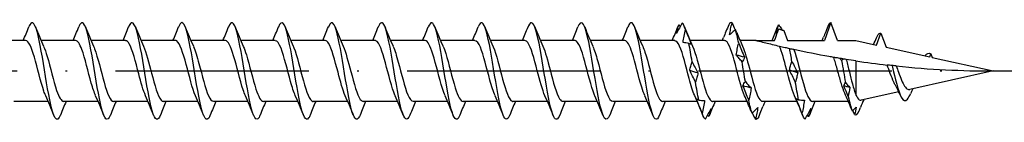
# Model space of a CAD drawing. Units: millimetres. Extents: x 2817 to 5230, y 833 to 1369.
# Drawn here: x 5053 to 5114, y 926 to 932 of the extents above; entities that cross this region are included whole.
import ezdxf

# ---------------------------------------------------------------- set-up
doc = ezdxf.new("R2010")
doc.units = ezdxf.units.MM
doc.linetypes.add('ACAD_ISO10W100', pattern=[18, 12, -3, 0, -3])
doc.layers.add('Axis', color=4, linetype='ACAD_ISO10W100')
doc.layers.add('Part', color=7, linetype='Continuous', lineweight=25)

# ---------------------------------------------------------------- blocks, each defined once
blk = doc.blocks.new('TTUFS 6.0X140')
at = {"layer": 'Axis'}
blk.add_line((-5, 0), (145, 0), dxfattribs=at)
at = {"layer": 'Part'}
for p, q in [((127.005, 2.506), (127.229, 1.89)), ((129.925, 3), (129.521, 1.89)), ((130.329, 1.89), (129.925, 3)), ((79.921, 1.89), (77.781, 1.89)), ((83.021, 1.89), (80.881, 1.89)), ((86.121, 1.89), (83.981, 1.89)), ((89.221, 1.89), (87.081, 1.89)), ((92.321, 1.89), (90.181, 1.89)), ((95.421, 1.89), (93.281, 1.89)), ((98.521, 1.89), (96.381, 1.89)), ((101.621, 1.89), (99.481, 1.89)), ((104.721, 1.89), (102.581, 1.89)), ((107.821, 1.89), (105.681, 1.89)), ((110.921, 1.89), (108.781, 1.89)), ((114.021, 1.89), (111.881, 1.89)), ((117.121, 1.89), (114.981, 1.89)), ((120.221, 1.89), (118.081, 1.89)), ((123.321, 1.89), (121.181, 1.89)), ((125.25, 1.89), (124.281, 1.89)), ((125.25, 1.89), (126.421, 1.89)), ((127.229, 1.89), (129.521, 1.89)), ((130.329, 1.89), (131.475, 1.89)), ((131.475, 1.89), (132.753, 1.607)), ((132.753, 1.607), (133.025, 2.353)), ((133.025, 2.353), (133.344, 1.476)), ((133.344, 1.476), (136.056, 0.874)), ((131.475, 0.625), (131.475, -1.494)), ((136.056, 0.874), (136.125, 1.064)), ((136.125, 1.064), (136.206, 0.841)), ((136.206, 0.841), (140, 0)), ((140, 0), (134.822, -1.148)), ((134.137, -1.3), (131.806, -1.817)), ((81.319, -1.89), (79.179, -1.89)), ((84.419, -1.89), (82.279, -1.89)), ((87.519, -1.89), (85.379, -1.89)), ((90.619, -1.89), (88.479, -1.89)), ((93.719, -1.89), (91.579, -1.89)), ((96.819, -1.89), (94.679, -1.89)), ((99.919, -1.89), (97.779, -1.89)), ((103.019, -1.89), (100.879, -1.89)), ((106.119, -1.89), (103.979, -1.89)), ((109.219, -1.89), (107.079, -1.89)), ((112.319, -1.89), (110.179, -1.89)), ((115.419, -1.89), (113.279, -1.89)), ((118.519, -1.89), (116.379, -1.89)), ((121.619, -1.89), (119.479, -1.89)), ((124.718, -1.89), (122.579, -1.89)), ((127.819, -1.89), (125.679, -1.89)), ((131, -1.89), (128.779, -1.89))]:
    blk.add_line(p, q, dxfattribs=at)
for points, knots in [([(82.084, -2.726), (81.971, -3.004), (81.858, -3.075), (81.745, -2.897), (81.57, -2.621), (81.395, -1.758), (81.22, -0.726), (81.045, 0.307), (80.87, 1.466), (80.695, 2.193), (80.52, 2.919), (80.345, 3.182), (80.17, 2.854), (80.152, 2.82), (80.134, 2.779), (80.115, 2.733)], [96.964981, 96.964981, 96.964981, 96.964981, 97.65188, 97.65188, 97.65188, 98.715829, 98.715829, 98.715829, 99.779778, 99.779778, 99.779778, 100.843727, 100.843727, 100.843727, 100.955357, 100.955357, 100.955357, 100.955357]), ([(85.184, -2.725), (85.088, -2.965), (84.991, -3.055), (84.895, -2.961), (84.72, -2.789), (84.545, -2.015), (84.37, -1.014), (84.195, -0.013), (84.02, 1.176), (83.845, 1.976), (83.67, 2.777), (83.495, 3.157), (83.32, 2.933), (83.285, 2.888), (83.25, 2.82), (83.215, 2.731)], [90.681795, 90.681795, 90.681795, 90.681795, 91.268186, 91.268186, 91.268186, 92.332135, 92.332135, 92.332135, 93.396084, 93.396084, 93.396084, 94.460033, 94.460033, 94.460033, 94.672171, 94.672171, 94.672171, 94.672171]), ([(88.284, -2.725), (88.204, -2.926), (88.124, -3.024), (88.044, -2.994), (87.869, -2.929), (87.694, -2.253), (87.519, -1.292), (87.345, -0.332), (87.17, 0.873), (86.995, 1.74), (86.82, 2.606), (86.645, 3.1), (86.47, 2.981), (86.418, 2.946), (86.367, 2.859), (86.315, 2.728)], [84.39861, 84.39861, 84.39861, 84.39861, 84.884492, 84.884492, 84.884492, 85.948441, 85.948441, 85.948441, 87.01239, 87.01239, 87.01239, 88.076339, 88.076339, 88.076339, 88.388986, 88.388986, 88.388986, 88.388986]), ([(97.584, -2.731), (97.554, -2.809), (97.524, -2.87), (97.493, -2.914), (97.318, -3.167), (97.143, -2.819), (96.968, -2.038), (96.793, -1.257), (96.618, -0.076), (96.443, 0.935), (96.268, 1.946), (96.093, 2.745), (95.918, 2.946), (95.817, 3.062), (95.716, 2.976), (95.615, 2.725)], [65.549054, 65.549054, 65.549054, 65.549054, 65.733411, 65.733411, 65.733411, 66.79736, 66.79736, 66.79736, 67.861309, 67.861309, 67.861309, 68.925258, 68.925258, 68.925258, 69.53943, 69.53943, 69.53943, 69.53943]), ([(100.684, -2.733), (100.67, -2.768), (100.657, -2.8), (100.643, -2.828), (100.468, -3.183), (100.293, -2.953), (100.118, -2.249), (99.943, -1.544), (99.768, -0.394), (99.593, 0.645), (99.418, 1.684), (99.243, 2.57), (99.068, 2.874), (98.95, 3.079), (98.833, 3.016), (98.715, 2.727)], [59.265869, 59.265869, 59.265869, 59.265869, 59.349718, 59.349718, 59.349718, 60.413667, 60.413667, 60.413667, 61.477616, 61.477616, 61.477616, 62.541565, 62.541565, 62.541565, 63.256245, 63.256245, 63.256245, 63.256245]), ([(103.784, -2.734), (103.612, -3.164), (103.44, -3.048), (103.267, -2.437), (103.092, -1.816), (102.917, -0.709), (102.743, 0.347), (102.568, 1.404), (102.393, 2.369), (102.218, 2.774), (102.084, 3.084), (101.949, 3.057), (101.815, 2.729)], [52.982683, 52.982683, 52.982683, 52.982683, 54.029973, 54.029973, 54.029973, 55.093922, 55.093922, 55.093922, 56.157871, 56.157871, 56.157871, 56.973059, 56.973059, 56.973059, 56.973059]), ([(106.884, -2.732), (106.728, -3.115), (106.573, -3.072), (106.417, -2.6), (106.242, -2.069), (106.067, -1.017), (105.892, 0.047), (105.717, 1.11), (105.542, 2.143), (105.367, 2.645), (105.217, 3.077), (105.066, 3.101), (104.915, 2.732)], [46.699498, 46.699498, 46.699498, 46.699498, 47.646279, 47.646279, 47.646279, 48.710228, 48.710228, 48.710228, 49.774177, 49.774177, 49.774177, 50.689874, 50.689874, 50.689874, 50.689874]), ([(109.984, -2.73), (109.845, -3.07), (109.706, -3.083), (109.567, -2.737), (109.392, -2.301), (109.217, -1.315), (109.042, -0.255), (108.867, 0.806), (108.692, 1.896), (108.517, 2.49), (108.35, 3.057), (108.182, 3.148), (108.015, 2.734)], [40.416313, 40.416313, 40.416313, 40.416313, 41.262586, 41.262586, 41.262586, 42.326534, 42.326534, 42.326534, 43.390483, 43.390483, 43.390483, 44.406689, 44.406689, 44.406689, 44.406689]), ([(113.084, -2.727), (112.961, -3.028), (112.839, -3.082), (112.716, -2.846), (112.541, -2.51), (112.366, -1.599), (112.191, -0.553), (112.016, 0.492), (111.841, 1.63), (111.666, 2.309), (111.491, 2.988), (111.316, 3.182), (111.141, 2.795), (111.133, 2.776), (111.124, 2.756), (111.115, 2.734)], [34.133128, 34.133128, 34.133128, 34.133128, 34.878892, 34.878892, 34.878892, 35.942841, 35.942841, 35.942841, 37.00679, 37.00679, 37.00679, 38.070739, 38.070739, 38.070739, 38.123504, 38.123504, 38.123504, 38.123504]), ([(116.184, -2.725), (116.078, -2.988), (115.972, -3.068), (115.866, -2.927), (115.691, -2.694), (115.516, -1.867), (115.341, -0.846), (115.166, 0.174), (114.991, 1.348), (114.816, 2.105), (114.641, 2.863), (114.466, 3.175), (114.291, 2.89), (114.266, 2.849), (114.241, 2.796), (114.215, 2.732)], [27.849942, 27.849942, 27.849942, 27.849942, 28.495198, 28.495198, 28.495198, 29.559147, 29.559147, 29.559147, 30.623096, 30.623096, 30.623096, 31.687045, 31.687045, 31.687045, 31.840318, 31.840318, 31.840318, 31.840318]), ([(119.284, -2.725), (119.195, -2.949), (119.105, -3.044), (119.015, -2.978), (118.84, -2.851), (118.665, -2.116), (118.49, -1.131), (118.315, -0.145), (118.14, 1.051), (117.966, 1.88), (117.791, 2.709), (117.616, 3.137), (117.441, 2.956), (117.399, 2.913), (117.357, 2.836), (117.315, 2.73)], [21.566757, 21.566757, 21.566757, 21.566757, 22.111504, 22.111504, 22.111504, 23.175453, 23.175453, 23.175453, 24.239402, 24.239402, 24.239402, 25.303351, 25.303351, 25.303351, 25.557133, 25.557133, 25.557133, 25.557133]), ([(91.384, -2.727), (91.321, -2.887), (91.257, -2.983), (91.194, -2.998), (91.019, -3.039), (90.844, -2.467), (90.669, -1.557), (90.494, -0.648), (90.319, 0.561), (90.144, 1.486), (89.969, 2.41), (89.794, 3.012), (89.619, 3), (89.551, 2.995), (89.483, 2.898), (89.415, 2.726)], [78.115425, 78.115425, 78.115425, 78.115425, 78.500799, 78.500799, 78.500799, 79.564748, 79.564748, 79.564748, 80.628697, 80.628697, 80.628697, 81.692646, 81.692646, 81.692646, 82.105801, 82.105801, 82.105801, 82.105801]), ([(94.484, -2.729), (94.437, -2.848), (94.39, -2.931), (94.344, -2.971), (94.169, -3.119), (93.994, -2.656), (93.819, -1.807), (93.644, -0.958), (93.469, 0.244), (93.294, 1.217), (93.119, 2.189), (92.944, 2.893), (92.769, 2.988), (92.684, 3.034), (92.6, 2.937), (92.515, 2.725)], [71.832239, 71.832239, 71.832239, 71.832239, 72.117105, 72.117105, 72.117105, 73.181054, 73.181054, 73.181054, 74.245003, 74.245003, 74.245003, 75.308952, 75.308952, 75.308952, 75.822615, 75.822615, 75.822615, 75.822615]), ([(120.689, 2.975), (120.63, 2.872), (120.57, 2.767), (120.45, 2.551), (120.39, 2.441), (120.329, 2.329)], [0, 0, 0, 0, 0.04940542, 0.04940542, 0.09891219, 0.09891219, 0.09891219, 0.09891219]), ([(120.329, 2.329), (120.345, 2.417), (120.367, 2.505), (120.418, 2.685), (120.447, 2.776), (120.478, 2.869)], [0, 0, 0, 0, 0.0412767, 0.0412767, 0.082515, 0.082515, 0.082515, 0.082515]), ([(120.742, 1.76), (120.759, 1.897), (120.78, 2.033), (120.831, 2.304), (120.86, 2.438), (120.891, 2.572)], [0, 0, 0, 0, 0.0412767, 0.0412767, 0.082515, 0.082515, 0.082515, 0.082515]), ([(120.891, 2.572), (120.95, 2.421), (121.01, 2.269), (121.13, 1.964), (121.19, 1.811), (121.251, 1.658)], [0, 0, 0, 0, 0.04940542, 0.04940542, 0.09891219, 0.09891219, 0.09891219, 0.09891219]), ([(123.58, 2.872), (123.521, 2.732), (123.462, 2.59), (123.351, 2.324), (123.299, 2.201), (123.248, 2.078)], [0, 0, 0, 0, 0.04940542, 0.04940542, 0.09166468, 0.09166468, 0.09166468, 0.09166468]), ([(123.634, 2.241), (123.65, 2.363), (123.672, 2.486), (123.722, 2.732), (123.752, 2.855), (123.783, 2.979)], [0, 0, 0, 0, 0.0412767, 0.0412767, 0.082515, 0.082515, 0.082515, 0.082515]), ([(123.993, 2.566), (123.934, 2.518), (123.875, 2.467), (123.755, 2.358), (123.695, 2.301), (123.634, 2.241)], [0, 0, 0, 0, 0.04940542, 0.04940542, 0.09891219, 0.09891219, 0.09891219, 0.09891219]), ([(123.783, 2.979), (123.842, 2.851), (123.902, 2.721), (123.967, 2.578), (123.973, 2.566), (123.978, 2.554)], [0, 0, 0, 0, 0.04940542, 0.04940542, 0.05401516, 0.05401516, 0.05401516, 0.05401516]), ([(126.421, 1.89), (126.488, 2.075), (126.555, 2.26), (126.645, 2.505), (126.667, 2.566), (126.689, 2.626)], [-0.11812373, -0.11812373, -0.11812373, -0.11812373, -0.05906187, -0.05906187, -0.03980874, -0.03980874, -0.03980874, -0.03980874]), ([(126.526, 2.327), (126.542, 2.414), (126.564, 2.502), (126.614, 2.68), (126.643, 2.771), (126.675, 2.863)], [0, 0, 0, 0, 0.0412767, 0.0412767, 0.082515, 0.082515, 0.082515, 0.082515]), ([(126.675, 2.863), (126.734, 2.781), (126.793, 2.697), (126.868, 2.588), (126.883, 2.567), (126.898, 2.545)], [0, 0, 0, 0, 0.04940542, 0.04940542, 0.06167845, 0.06167845, 0.06167845, 0.06167845]), ([(126.689, 2.626), (126.726, 2.611), (126.763, 2.596), (126.868, 2.556), (126.936, 2.53), (127.005, 2.506)], [-0.03695581, -0.03695581, -0.03695581, -0.03695581, -0.02499419, -0.02499419, -0.00314309, -0.00314309, -0.00314309, -0.00314309]), ([(129.777, 2.866), (129.718, 2.725), (129.659, 2.583), (129.552, 2.328), (129.505, 2.215), (129.458, 2.102)], [0, 0, 0, 0, 0.04940542, 0.04940542, 0.08796762, 0.08796762, 0.08796762, 0.08796762]), ([(81.164, -1.532), (81.126, -1.451), (81.089, -1.356), (81.052, -1.249), (80.855, -0.684), (80.659, 0.19), (80.463, 0.86), (80.282, 1.476), (80.101, 1.884), (79.921, 1.889)], [98.011564, 98.011564, 98.011564, 98.011564, 98.238403, 98.238403, 98.238403, 99.432627, 99.432627, 99.432627, 100.530965, 100.530965, 100.530965, 100.530965]), ([(84.264, -1.528), (84.175, -1.331), (84.087, -1.064), (83.998, -0.753), (83.801, -0.063), (83.605, 0.803), (83.409, 1.335), (83.279, 1.686), (83.15, 1.877), (83.021, 1.882)], [91.728379, 91.728379, 91.728379, 91.728379, 92.267285, 92.267285, 92.267285, 93.461509, 93.461509, 93.461509, 94.24778, 94.24778, 94.24778, 94.24778]), ([(87.364, -1.531), (87.224, -1.215), (87.084, -0.718), (86.944, -0.184), (86.748, 0.565), (86.551, 1.338), (86.355, 1.681), (86.277, 1.818), (86.199, 1.883), (86.121, 1.881)], [85.445193, 85.445193, 85.445193, 85.445193, 86.296167, 86.296167, 86.296167, 87.490391, 87.490391, 87.490391, 87.964594, 87.964594, 87.964594, 87.964594]), ([(90.464, -1.536), (90.273, -1.108), (90.081, -0.314), (89.89, 0.402), (89.694, 1.137), (89.497, 1.744), (89.301, 1.865), (89.274, 1.882), (89.247, 1.889), (89.221, 1.888)], [79.162008, 79.162008, 79.162008, 79.162008, 80.325049, 80.325049, 80.325049, 81.519273, 81.519273, 81.519273, 81.681409, 81.681409, 81.681409, 81.681409]), ([(93.564, -1.531), (93.518, -1.43), (93.471, -1.309), (93.425, -1.17), (93.229, -0.58), (93.032, 0.299), (92.836, 0.95), (92.664, 1.519), (92.492, 1.881), (92.321, 1.888)], [72.878823, 72.878823, 72.878823, 72.878823, 73.159707, 73.159707, 73.159707, 74.353931, 74.353931, 74.353931, 75.398224, 75.398224, 75.398224, 75.398224]), ([(96.664, -1.528), (96.566, -1.31), (96.469, -1.008), (96.371, -0.658), (96.175, 0.047), (95.978, 0.903), (95.782, 1.406), (95.662, 1.714), (95.541, 1.878), (95.421, 1.881)], [66.595637, 66.595637, 66.595637, 66.595637, 67.188589, 67.188589, 67.188589, 68.382813, 68.382813, 68.382813, 69.115038, 69.115038, 69.115038, 69.115038]), ([(99.764, -1.532), (99.615, -1.196), (99.466, -0.652), (99.317, -0.082), (99.121, 0.669), (98.924, 1.419), (98.728, 1.726), (98.659, 1.834), (98.59, 1.884), (98.521, 1.882)], [60.312452, 60.312452, 60.312452, 60.312452, 61.217471, 61.217471, 61.217471, 62.411695, 62.411695, 62.411695, 62.831853, 62.831853, 62.831853, 62.831853]), ([(102.864, -1.536), (102.86, -1.527), (102.856, -1.519), (102.852, -1.51), (102.656, -1.058), (102.46, -0.224), (102.263, 0.501), (102.067, 1.227), (101.87, 1.798), (101.674, 1.879), (101.656, 1.886), (101.639, 1.89), (101.621, 1.889)], [54.029267, 54.029267, 54.029267, 54.029267, 54.05213, 54.05213, 54.05213, 55.246353, 55.246353, 55.246353, 56.440577, 56.440577, 56.440577, 56.548668, 56.548668, 56.548668, 56.548668]), ([(105.964, -1.53), (105.909, -1.409), (105.854, -1.261), (105.799, -1.088), (105.602, -0.473), (105.406, 0.408), (105.209, 1.037), (105.046, 1.558), (104.884, 1.879), (104.721, 1.887)], [47.746081, 47.746081, 47.746081, 47.746081, 48.081012, 48.081012, 48.081012, 49.275235, 49.275235, 49.275235, 50.265482, 50.265482, 50.265482, 50.265482]), ([(109.064, -1.528), (108.957, -1.29), (108.851, -0.951), (108.745, -0.561), (108.548, 0.157), (108.352, 1), (108.155, 1.472), (108.044, 1.74), (107.932, 1.879), (107.821, 1.881)], [41.462896, 41.462896, 41.462896, 41.462896, 42.109894, 42.109894, 42.109894, 43.304117, 43.304117, 43.304117, 43.982297, 43.982297, 43.982297, 43.982297]), ([(112.164, -1.533), (112.006, -1.177), (111.848, -0.584), (111.691, 0.02), (111.494, 0.772), (111.298, 1.495), (111.101, 1.765), (111.041, 1.847), (110.981, 1.886), (110.921, 1.883)], [35.179711, 35.179711, 35.179711, 35.179711, 36.138776, 36.138776, 36.138776, 37.332999, 37.332999, 37.332999, 37.699112, 37.699112, 37.699112, 37.699112]), ([(115.264, -1.535), (115.251, -1.507), (115.238, -1.478), (115.226, -1.447), (115.029, -0.962), (114.833, -0.115), (114.637, 0.599), (114.44, 1.313), (114.244, 1.847), (114.047, 1.887), (114.039, 1.889), (114.03, 1.89), (114.021, 1.89)], [28.896526, 28.896526, 28.896526, 28.896526, 28.973434, 28.973434, 28.973434, 30.167658, 30.167658, 30.167658, 31.361881, 31.361881, 31.361881, 31.415927, 31.415927, 31.415927, 31.415927]), ([(118.364, -1.529), (118.3, -1.389), (118.236, -1.211), (118.172, -1.003), (117.975, -0.366), (117.779, 0.515), (117.583, 1.12), (117.429, 1.595), (117.275, 1.878), (117.121, 1.886)], [22.61334, 22.61334, 22.61334, 22.61334, 23.002316, 23.002316, 23.002316, 24.196539, 24.196539, 24.196539, 25.132741, 25.132741, 25.132741, 25.132741]), ([(121.464, -1.529), (121.348, -1.27), (121.233, -0.891), (121.118, -0.463), (120.921, 0.266), (120.725, 1.094), (120.529, 1.534), (120.426, 1.763), (120.323, 1.88), (120.221, 1.88)], [16.330155, 16.330155, 16.330155, 16.330155, 17.031198, 17.031198, 17.031198, 18.225421, 18.225421, 18.225421, 18.849556, 18.849556, 18.849556, 18.849556]), ([(124.564, -1.534), (124.397, -1.158), (124.231, -0.515), (124.064, 0.122), (123.868, 0.873), (123.671, 1.568), (123.475, 1.799), (123.423, 1.859), (123.372, 1.887), (123.321, 1.884)], [10.04697, 10.04697, 10.04697, 10.04697, 11.06008, 11.06008, 11.06008, 12.254303, 12.254303, 12.254303, 12.566371, 12.566371, 12.566371, 12.566371]), ([(126.733, 1.524), (126.445, 1.591), (126.128, 1.668), (125.756, 1.761), (125.619, 1.795), (125.448, 1.839), (125.379, 1.857), (125.304, 1.876), (125.284, 1.881), (125.257, 1.888), (125.25, 1.89), (125.25, 1.89)], [2.7149826, 2.7149826, 2.7149826, 2.7149826, 2.8041032, 2.8041032, 2.846298, 2.846298, 2.8749765, 2.8749765, 2.8893158, 2.8893158, 2.9036551, 2.9036551, 2.9036551, 2.9036551]), ([(81.036, 1.528), (81.109, 1.366), (81.183, 1.156), (81.256, 0.909), (81.452, 0.25), (81.649, -0.627), (81.845, -1.206), (81.99, -1.632), (82.134, -1.877), (82.279, -1.884)], [-99.908773, -99.908773, -99.908773, -99.908773, -99.462209, -99.462209, -99.462209, -98.267986, -98.267986, -98.267986, -97.389372, -97.389372, -97.389372, -97.389372]), ([(84.136, 1.534), (84.158, 1.486), (84.18, 1.432), (84.202, 1.374), (84.399, 0.858), (84.595, -0.003), (84.791, -0.701), (84.987, -1.398), (85.183, -1.89), (85.379, -1.89)], [-93.625588, -93.625588, -93.625588, -93.625588, -93.491091, -93.491091, -93.491091, -92.296868, -92.296868, -92.296868, -91.106187, -91.106187, -91.106187, -91.106187]), ([(87.236, 1.534), (87.403, 1.157), (87.57, 0.51), (87.737, -0.129), (87.934, -0.879), (88.13, -1.572), (88.327, -1.801), (88.377, -1.86), (88.428, -1.887), (88.479, -1.884)], [-87.342403, -87.342403, -87.342403, -87.342403, -86.32575, -86.32575, -86.32575, -85.131526, -85.131526, -85.131526, -84.823002, -84.823002, -84.823002, -84.823002]), ([(90.336, 1.529), (90.452, 1.268), (90.567, 0.887), (90.683, 0.457), (90.88, -0.273), (91.076, -1.1), (91.273, -1.538), (91.375, -1.765), (91.477, -1.88), (91.579, -1.88)], [-81.059217, -81.059217, -81.059217, -81.059217, -80.354632, -80.354632, -80.354632, -79.160408, -79.160408, -79.160408, -78.539816, -78.539816, -78.539816, -78.539816]), ([(93.436, 1.529), (93.5, 1.387), (93.565, 1.208), (93.629, 0.998), (93.826, 0.359), (94.022, -0.522), (94.219, -1.126), (94.372, -1.598), (94.525, -1.878), (94.679, -1.886)], [-74.776032, -74.776032, -74.776032, -74.776032, -74.383514, -74.383514, -74.383514, -73.18929, -73.18929, -73.18929, -72.256631, -72.256631, -72.256631, -72.256631]), ([(96.536, 1.535), (96.549, 1.506), (96.562, 1.475), (96.575, 1.442), (96.772, 0.956), (96.968, 0.107), (97.165, -0.605), (97.361, -1.318), (97.557, -1.85), (97.754, -1.888), (97.762, -1.889), (97.77, -1.89), (97.779, -1.89)], [-68.492847, -68.492847, -68.492847, -68.492847, -68.412396, -68.412396, -68.412396, -67.218172, -67.218172, -67.218172, -66.023948, -66.023948, -66.023948, -65.973446, -65.973446, -65.973446, -65.973446]), ([(99.636, 1.533), (99.794, 1.175), (99.952, 0.58), (100.111, -0.026), (100.307, -0.779), (100.503, -1.5), (100.7, -1.767), (100.76, -1.848), (100.819, -1.886), (100.879, -1.883)], [-62.209661, -62.209661, -62.209661, -62.209661, -61.247054, -61.247054, -61.247054, -60.05283, -60.05283, -60.05283, -59.69026, -59.69026, -59.69026, -59.69026]), ([(102.736, 1.528), (102.843, 1.289), (102.95, 0.947), (103.057, 0.555), (103.253, -0.164), (103.45, -1.006), (103.646, -1.476), (103.757, -1.741), (103.868, -1.879), (103.979, -1.881)], [-55.926476, -55.926476, -55.926476, -55.926476, -55.275936, -55.275936, -55.275936, -54.081712, -54.081712, -54.081712, -53.407075, -53.407075, -53.407075, -53.407075]), ([(105.836, 1.53), (105.891, 1.408), (105.947, 1.258), (106.003, 1.083), (106.199, 0.466), (106.396, -0.415), (106.592, -1.042), (106.754, -1.561), (106.916, -1.879), (107.079, -1.887)], [-49.643291, -49.643291, -49.643291, -49.643291, -49.304818, -49.304818, -49.304818, -48.110594, -48.110594, -48.110594, -47.12389, -47.12389, -47.12389, -47.12389]), ([(108.936, 1.536), (108.94, 1.526), (108.944, 1.516), (108.949, 1.506), (109.145, 1.052), (109.342, 0.217), (109.538, -0.508), (109.734, -1.233), (109.931, -1.801), (110.127, -1.88), (110.144, -1.887), (110.162, -1.89), (110.179, -1.889)], [-43.360105, -43.360105, -43.360105, -43.360105, -43.3337, -43.3337, -43.3337, -42.139476, -42.139476, -42.139476, -40.945253, -40.945253, -40.945253, -40.840704, -40.840704, -40.840704, -40.840704]), ([(112.036, 1.532), (112.185, 1.194), (112.335, 0.648), (112.484, 0.076), (112.68, -0.676), (112.877, -1.424), (113.073, -1.728), (113.142, -1.835), (113.21, -1.884), (113.279, -1.882)], [-37.07692, -37.07692, -37.07692, -37.07692, -36.168358, -36.168358, -36.168358, -34.974135, -34.974135, -34.974135, -34.557519, -34.557519, -34.557519, -34.557519]), ([(115.136, 1.528), (115.234, 1.309), (115.332, 1.005), (115.43, 0.652), (115.626, -0.054), (115.823, -0.909), (116.019, -1.41), (116.139, -1.716), (116.259, -1.878), (116.379, -1.881)], [-30.793735, -30.793735, -30.793735, -30.793735, -30.19724, -30.19724, -30.19724, -29.003016, -29.003016, -29.003016, -28.274334, -28.274334, -28.274334, -28.274334]), ([(118.236, 1.531), (118.283, 1.429), (118.329, 1.306), (118.376, 1.165), (118.572, 0.573), (118.769, -0.306), (118.965, -0.956), (119.136, -1.521), (119.308, -1.881), (119.479, -1.888)], [-24.51055, -24.51055, -24.51055, -24.51055, -24.226122, -24.226122, -24.226122, -23.031898, -23.031898, -23.031898, -21.991149, -21.991149, -21.991149, -21.991149]), ([(121.102, 1.704), (121.043, 1.72), (120.983, 1.733), (120.863, 1.751), (120.803, 1.758), (120.742, 1.76)], [0, 0, 0, 0, 0.04940542, 0.04940542, 0.09891219, 0.09891219, 0.09891219, 0.09891219]), ([(121.251, 1.658), (121.235, 1.661), (121.213, 1.667), (121.162, 1.682), (121.133, 1.692), (121.102, 1.704)], [0, 0, 0, 0, 0.0412767, 0.0412767, 0.082515, 0.082515, 0.082515, 0.082515]), ([(121.336, 1.536), (121.528, 1.106), (121.719, 0.309), (121.911, -0.409), (122.108, -1.143), (122.304, -1.747), (122.501, -1.866), (122.527, -1.882), (122.553, -1.889), (122.579, -1.888)], [-18.227364, -18.227364, -18.227364, -18.227364, -17.06078, -17.06078, -17.06078, -15.866557, -15.866557, -15.866557, -15.707963, -15.707963, -15.707963, -15.707963]), ([(124.047, 0.986), (124.063, 1.113), (124.085, 1.239), (124.136, 1.487), (124.165, 1.61), (124.196, 1.731)], [0, 0, 0, 0, 0.0412767, 0.0412767, 0.082515, 0.082515, 0.082515, 0.082515]), ([(124.196, 1.731), (124.255, 1.582), (124.315, 1.434), (124.435, 1.139), (124.495, 0.993), (124.556, 0.848)], [0, 0, 0, 0, 0.04940542, 0.04940542, 0.09891219, 0.09891219, 0.09891219, 0.09891219]), ([(124.436, 1.531), (124.576, 1.214), (124.717, 0.714), (124.857, 0.178), (125.054, -0.571), (125.25, -1.343), (125.447, -1.684), (125.524, -1.819), (125.601, -1.883), (125.679, -1.881)], [-11.944179, -11.944179, -11.944179, -11.944179, -11.089662, -11.089662, -11.089662, -9.895439, -9.895439, -9.895439, -9.424778, -9.424778, -9.424778, -9.424778]), ([(127.364, 1.381), (127.272, 1.401), (127.181, 1.422), (126.943, 1.475), (126.822, 1.503), (126.733, 1.524)], [-0.117639, -0.117639, -0.117639, -0.117639, -0.0707535, -0.0707535, 0, 0, 0, 0]), ([(127.664, -1.534), (127.497, -1.158), (127.331, -0.515), (127.164, 0.122), (127.02, 0.671), (126.877, 1.199), (126.733, 1.524)], [3.763784, 3.763784, 3.763784, 3.763784, 4.776894, 4.776894, 4.776894, 5.650557, 5.650557, 5.650557, 5.650557]), ([(127.621, 1.325), (127.601, 1.329), (127.56, 1.338), (127.47, 1.358), (127.418, 1.369), (127.364, 1.381)], [-0.1316464, -0.1316464, -0.1316464, -0.1316464, -0.063312, -0.063312, 0, 0, 0, 0]), ([(130.103, 0.843), (130.002, 0.861), (129.901, 0.878), (129.118, 1.017), (128.339, 1.169), (127.621, 1.325)], [2.3847953, 2.3847953, 2.3847953, 2.3847953, 2.4152838, 2.4152838, 2.6246504, 2.6246504, 2.6246504, 2.6246504]), ([(127.621, 1.325), (127.817, 0.788), (128.013, -0.079), (128.21, -0.766), (128.399, -1.431), (128.589, -1.887), (128.779, -1.89)], [-5.489129, -5.489129, -5.489129, -5.489129, -4.294906, -4.294906, -4.294906, -3.141593, -3.141593, -3.141593, -3.141593]), ([(124.407, 0.564), (124.348, 0.64), (124.288, 0.713), (124.168, 0.854), (124.108, 0.921), (124.047, 0.986)], [0, 0, 0, 0, 0.04940542, 0.04940542, 0.09891219, 0.09891219, 0.09891219, 0.09891219]), ([(124.556, 0.848), (124.539, 0.796), (124.518, 0.746), (124.467, 0.651), (124.438, 0.606), (124.407, 0.564)], [0, 0, 0, 0, 0.0412767, 0.0412767, 0.082515, 0.082515, 0.082515, 0.082515]), ([(130.473, 0.781), (130.423, 0.789), (130.373, 0.798), (130.252, 0.818), (130.178, 0.83), (130.103, 0.843)], [-0.10552448, -0.10552448, -0.10552448, -0.10552448, -0.06654485, -0.06654485, -0.01210239, -0.01210239, -0.01210239, -0.01210239]), ([(130.828, -1.502), (130.76, -1.355), (130.694, -1.172), (130.555, -0.742), (130.485, -0.498), (130.343, 0.008), (130.273, 0.266), (130.168, 0.626), (130.136, 0.737), (130.103, 0.843)], [0.2424623, 0.2424623, 0.2424623, 0.2424623, 0.3181954, 0.3181954, 0.3977443, 0.3977443, 0.4772932, 0.4772932, 0.5143543, 0.5143543, 0.5143543, 0.5143543]), ([(130.657, 0.751), (130.599, 0.76), (130.54, 0.77), (130.479, 0.78), (130.476, 0.781), (130.473, 0.781)], [-0.03963538, -0.03963538, -0.03963538, -0.03963538, -0.02115366, -0.02115366, -0.02021092, -0.02021092, -0.02021092, -0.02021092]), ([(130.875, 0.716), (130.834, 0.723), (130.788, 0.73), (130.716, 0.741), (130.687, 0.746), (130.657, 0.751)], [-0.10560742, -0.10560742, -0.10560742, -0.10560742, -0.0584642, -0.0584642, -0.02946077, -0.02946077, -0.02946077, -0.02946077]), ([(130.875, 0.716), (130.878, 0.704), (130.881, 0.692), (130.946, 0.444), (131.007, 0.191), (131.131, -0.315), (131.192, -0.564), (131.291, -0.931), (131.328, -1.059), (131.401, -1.295), (131.438, -1.401), (131.475, -1.494)], [0.2307851, 0.2307851, 0.2307851, 0.2307851, 0.234758, 0.234758, 0.3130107, 0.3130107, 0.3912633, 0.3912633, 0.4377865, 0.4377865, 0.4843097, 0.4843097, 0.4843097, 0.4843097]), ([(121.156, 0.028), (121.172, 0.123), (121.193, 0.217), (121.244, 0.399), (121.273, 0.489), (121.305, 0.575)], [0, 0, 0, 0, 0.0412767, 0.0412767, 0.082515, 0.082515, 0.082515, 0.082515]), ([(121.515, -0.693), (121.456, -0.569), (121.396, -0.447), (121.277, -0.206), (121.216, -0.088), (121.156, 0.028)], [0, 0, 0, 0, 0.04940542, 0.04940542, 0.09891219, 0.09891219, 0.09891219, 0.09891219]), ([(121.305, 0.575), (121.364, 0.455), (121.423, 0.336), (121.543, 0.104), (121.603, -0.01), (121.664, -0.122)], [0, 0, 0, 0, 0.04940542, 0.04940542, 0.09891219, 0.09891219, 0.09891219, 0.09891219]), ([(127.352, 0.044), (127.368, 0.14), (127.39, 0.234), (127.44, 0.418), (127.47, 0.508), (127.501, 0.595)], [0, 0, 0, 0, 0.0412767, 0.0412767, 0.082515, 0.082515, 0.082515, 0.082515]), ([(127.711, -0.673), (127.652, -0.55), (127.593, -0.428), (127.473, -0.189), (127.413, -0.072), (127.352, 0.044)], [0, 0, 0, 0, 0.04940542, 0.04940542, 0.09891219, 0.09891219, 0.09891219, 0.09891219]), ([(127.501, 0.595), (127.56, 0.474), (127.62, 0.355), (127.739, 0.121), (127.8, 0.006), (127.861, -0.106)], [0, 0, 0, 0, 0.04940542, 0.04940542, 0.09891219, 0.09891219, 0.09891219, 0.09891219]), ([(133.721, 0.338), (133.672, 0.343), (133.62, 0.349), (133.52, 0.36), (133.47, 0.366), (133.419, 0.371)], [-0.07946921, -0.07946921, -0.07946921, -0.07946921, -0.0397667, -0.0397667, -0.0036308, -0.0036308, -0.0036308, -0.0036308]), ([(133.925, -0.888), (133.891, -0.827), (133.857, -0.759), (133.751, -0.527), (133.68, -0.347), (133.545, 0.017), (133.482, 0.196), (133.419, 0.371)], [0.1469678, 0.1469678, 0.1469678, 0.1469678, 0.1756184, 0.1756184, 0.2372474, 0.2372474, 0.2937225, 0.2937225, 0.2937225, 0.2937225]), ([(133.981, 0.31), (133.944, 0.314), (133.902, 0.319), (133.817, 0.328), (133.768, 0.333), (133.721, 0.338)], [-0.08329455, -0.08329455, -0.08329455, -0.08329455, -0.04422159, -0.04422159, 0, 0, 0, 0]), ([(133.721, 0.338), (133.912, -0.49), (134.103, -1.282), (134.294, -1.625), (134.421, -1.854), (134.548, -1.892), (134.675, -1.754)], [0.601313, 0.601313, 0.601313, 0.601313, 1.76219, 1.76219, 1.76219, 2.533542, 2.533542, 2.533542, 2.533542]), ([(133.981, 0.31), (134.026, 0.183), (134.071, 0.053), (134.18, -0.251), (134.244, -0.419), (134.372, -0.716), (134.435, -0.842), (134.564, -1.035), (134.627, -1.1), (134.73, -1.149), (134.767, -1.156), (134.81, -1.15), (134.816, -1.149), (134.822, -1.148)], [0.0760526, 0.0760526, 0.0760526, 0.0760526, 0.117278, 0.117278, 0.1737748, 0.1737748, 0.2288527, 0.2288527, 0.2825197, 0.2825197, 0.3128292, 0.3128292, 0.3174731, 0.3174731, 0.3174731, 0.3174731]), ([(121.664, -0.122), (121.648, -0.221), (121.626, -0.319), (121.576, -0.509), (121.546, -0.602), (121.515, -0.693)], [0, 0, 0, 0, 0.0412767, 0.0412767, 0.082515, 0.082515, 0.082515, 0.082515]), ([(127.861, -0.106), (127.844, -0.205), (127.823, -0.302), (127.772, -0.491), (127.743, -0.583), (127.711, -0.673)], [0, 0, 0, 0, 0.0412767, 0.0412767, 0.082515, 0.082515, 0.082515, 0.082515]), ([(124.46, -0.921), (124.477, -0.873), (124.498, -0.827), (124.549, -0.741), (124.578, -0.7), (124.609, -0.662)], [0, 0, 0, 0, 0.0412767, 0.0412767, 0.082515, 0.082515, 0.082515, 0.082515]), ([(124.82, -1.812), (124.761, -1.661), (124.701, -1.512), (124.582, -1.215), (124.521, -1.067), (124.46, -0.921)], [0, 0, 0, 0, 0.04940542, 0.04940542, 0.09891219, 0.09891219, 0.09891219, 0.09891219]), ([(124.609, -0.662), (124.668, -0.733), (124.728, -0.802), (124.848, -0.934), (124.908, -0.997), (124.969, -1.056)], [0, 0, 0, 0, 0.04940542, 0.04940542, 0.09891219, 0.09891219, 0.09891219, 0.09891219]), ([(124.969, -1.056), (124.953, -1.185), (124.931, -1.313), (124.88, -1.564), (124.851, -1.689), (124.82, -1.812)], [0, 0, 0, 0, 0.0412767, 0.0412767, 0.082515, 0.082515, 0.082515, 0.082515]), ([(121.928, -2.632), (121.869, -2.482), (121.809, -2.331), (121.69, -2.028), (121.629, -1.875), (121.569, -1.723)], [0, 0, 0, 0, 0.04940542, 0.04940542, 0.09891219, 0.09891219, 0.09891219, 0.09891219]), ([(121.569, -1.723), (121.585, -1.732), (121.606, -1.743), (121.657, -1.769), (121.686, -1.784), (121.718, -1.802)], [0, 0, 0, 0, 0.0412767, 0.0412767, 0.082515, 0.082515, 0.082515, 0.082515]), ([(121.718, -1.802), (121.777, -1.812), (121.836, -1.818), (121.956, -1.824), (122.016, -1.824), (122.077, -1.821)], [0, 0, 0, 0, 0.04940542, 0.04940542, 0.09891219, 0.09891219, 0.09891219, 0.09891219]), ([(122.077, -1.821), (122.061, -1.957), (122.039, -2.093), (121.989, -2.363), (121.96, -2.498), (121.928, -2.632)], [0, 0, 0, 0, 0.0412767, 0.0412767, 0.082515, 0.082515, 0.082515, 0.082515]), ([(128.125, -2.622), (128.066, -2.472), (128.006, -2.32), (127.886, -2.017), (127.826, -1.865), (127.765, -1.713)], [0, 0, 0, 0, 0.04940542, 0.04940542, 0.09891219, 0.09891219, 0.09891219, 0.09891219]), ([(127.765, -1.713), (127.782, -1.72), (127.803, -1.73), (127.854, -1.755), (127.883, -1.769), (127.914, -1.786)], [0, 0, 0, 0, 0.0412767, 0.0412767, 0.082515, 0.082515, 0.082515, 0.082515]), ([(127.914, -1.786), (127.973, -1.797), (128.033, -1.804), (128.153, -1.812), (128.213, -1.814), (128.274, -1.811)], [0, 0, 0, 0, 0.04940542, 0.04940542, 0.09891219, 0.09891219, 0.09891219, 0.09891219]), ([(128.274, -1.811), (128.257, -1.948), (128.236, -2.084), (128.185, -2.354), (128.156, -2.489), (128.125, -2.622)], [0, 0, 0, 0, 0.0412767, 0.0412767, 0.082515, 0.082515, 0.082515, 0.082515]), ([(131.475, -1.494), (131.541, -1.636), (131.608, -1.735), (131.719, -1.815), (131.763, -1.826), (131.806, -1.817)], [0, 0, 0, 0, 0.0780552, 0.0780552, 0.1273595, 0.1273595, 0.1273595, 0.1273595]), ([(122.131, -2.988), (122.19, -2.88), (122.249, -2.771), (122.369, -2.547), (122.429, -2.433), (122.49, -2.317)], [0, 0, 0, 0, 0.04940542, 0.04940542, 0.09891219, 0.09891219, 0.09891219, 0.09891219]), ([(122.49, -2.317), (122.474, -2.4), (122.452, -2.484), (122.402, -2.656), (122.373, -2.743), (122.341, -2.831)], [0, 0, 0, 0, 0.0412767, 0.0412767, 0.082515, 0.082515, 0.082515, 0.082515]), ([(125.023, -2.617), (125.082, -2.563), (125.141, -2.507), (125.261, -2.389), (125.321, -2.327), (125.382, -2.262)], [0, 0, 0, 0, 0.04940542, 0.04940542, 0.09891219, 0.09891219, 0.09891219, 0.09891219]), ([(125.382, -2.262), (125.366, -2.383), (125.344, -2.504), (125.294, -2.746), (125.264, -2.867), (125.233, -2.989)], [0, 0, 0, 0, 0.0412767, 0.0412767, 0.082515, 0.082515, 0.082515, 0.082515]), ([(125.436, -2.842), (125.495, -2.699), (125.554, -2.555), (125.642, -2.343), (125.67, -2.276), (125.698, -2.208)], [0, 0, 0, 0, 0.04940542, 0.04940542, 0.0723499, 0.0723499, 0.0723499, 0.0723499]), ([(128.328, -2.986), (128.386, -2.879), (128.446, -2.77), (128.566, -2.548), (128.626, -2.434), (128.687, -2.319)], [0, 0, 0, 0, 0.04940542, 0.04940542, 0.09891219, 0.09891219, 0.09891219, 0.09891219]), ([(128.687, -2.319), (128.671, -2.403), (128.649, -2.488), (128.599, -2.661), (128.569, -2.749), (128.538, -2.838)], [0, 0, 0, 0, 0.0412767, 0.0412767, 0.082515, 0.082515, 0.082515, 0.082515]), ([(125.233, -2.989), (125.174, -2.864), (125.114, -2.737), (125.052, -2.604), (125.05, -2.599), (125.048, -2.594)], [0, 0, 0, 0, 0.04940542, 0.04940542, 0.05133509, 0.05133509, 0.05133509, 0.05133509])]:
    blk.add_open_spline(points, degree=3, knots=knots, dxfattribs=at)
for points in [[(79.769, 1.89), (79.888, 2.169), (80.002, 2.451), (80.115, 2.734)], [(80.534, 2.734), (80.695, 2.33), (80.86, 1.928), (81.036, 1.536)], [(82.869, 1.89), (82.988, 2.169), (83.102, 2.451), (83.215, 2.734)], [(83.634, 2.734), (83.795, 2.33), (83.96, 1.928), (84.136, 1.536)], [(85.969, 1.89), (86.088, 2.169), (86.202, 2.451), (86.315, 2.734)], [(86.734, 2.734), (86.895, 2.33), (87.06, 1.928), (87.236, 1.536)], [(89.069, 1.89), (89.188, 2.169), (89.302, 2.451), (89.415, 2.734)], [(89.834, 2.734), (89.995, 2.33), (90.16, 1.928), (90.336, 1.536)], [(92.169, 1.89), (92.288, 2.169), (92.402, 2.451), (92.515, 2.734)], [(92.934, 2.734), (93.095, 2.33), (93.26, 1.928), (93.436, 1.536)], [(95.269, 1.89), (95.388, 2.169), (95.502, 2.451), (95.615, 2.734)], [(96.034, 2.734), (96.195, 2.33), (96.36, 1.928), (96.536, 1.536)], [(98.369, 1.89), (98.488, 2.169), (98.602, 2.451), (98.715, 2.734)], [(99.134, 2.734), (99.295, 2.33), (99.46, 1.928), (99.636, 1.536)], [(101.469, 1.89), (101.588, 2.169), (101.702, 2.451), (101.815, 2.734)], [(102.234, 2.734), (102.395, 2.33), (102.56, 1.928), (102.736, 1.536)], [(104.569, 1.89), (104.688, 2.169), (104.802, 2.451), (104.915, 2.734)], [(105.334, 2.734), (105.495, 2.33), (105.66, 1.928), (105.836, 1.536)], [(107.669, 1.89), (107.788, 2.169), (107.902, 2.451), (108.015, 2.734)], [(108.434, 2.734), (108.595, 2.33), (108.76, 1.928), (108.936, 1.536)], [(110.769, 1.89), (110.888, 2.169), (111.002, 2.451), (111.115, 2.734)], [(111.534, 2.734), (111.695, 2.33), (111.86, 1.928), (112.036, 1.536)], [(113.869, 1.89), (113.988, 2.169), (114.102, 2.451), (114.215, 2.734)], [(114.634, 2.734), (114.795, 2.33), (114.96, 1.928), (115.136, 1.536)], [(116.969, 1.89), (117.088, 2.169), (117.202, 2.451), (117.315, 2.734)], [(117.734, 2.734), (117.895, 2.33), (118.06, 1.928), (118.236, 1.536)], [(120.069, 1.89), (120.188, 2.169), (120.302, 2.451), (120.415, 2.734)], [(120.478, 2.869), (120.457, 2.832), (120.436, 2.786), (120.415, 2.734)], [(120.478, 2.869), (120.506, 2.83), (120.534, 2.791), (120.562, 2.751)], [(120.891, 2.572), (120.824, 2.784), (120.756, 2.922), (120.689, 2.975)], [(120.834, 2.734), (120.995, 2.33), (121.16, 1.928), (121.336, 1.536)], [(123.783, 2.979), (123.716, 3.028), (123.648, 2.991), (123.58, 2.872)], [(124.077, 2.379), (124.053, 2.439), (124.024, 2.502), (123.993, 2.566)], [(124.196, 1.731), (124.129, 2.067), (124.061, 2.353), (123.993, 2.566)], [(126.269, 1.89), (126.388, 2.169), (126.502, 2.451), (126.615, 2.734)], [(126.689, 2.626), (126.635, 2.528), (126.58, 2.429), (126.526, 2.327)], [(126.675, 2.863), (126.655, 2.827), (126.635, 2.784), (126.615, 2.734)], [(129.925, 3), (129.876, 3), (129.826, 2.955), (129.777, 2.866)], [(123.168, 1.89), (123.195, 1.952), (123.221, 2.015), (123.248, 2.078)], [(124.077, 2.379), (124.193, 2.095), (124.312, 1.813), (124.436, 1.536)], [(129.368, 1.89), (129.399, 1.961), (129.428, 2.031), (129.458, 2.102)], [(132.569, 1.647), (132.632, 1.786), (132.693, 1.926), (132.753, 2.067)], [(132.753, 2.065), (132.826, 2.236), (132.899, 2.335), (132.972, 2.353)], [(132.981, 2.355), (132.977, 2.348), (132.973, 2.341), (132.969, 2.334)], [(132.969, 2.334), (132.97, 2.34), (132.971, 2.347), (132.972, 2.353)], [(132.972, 2.353), (132.973, 2.351), (132.975, 2.349), (132.976, 2.347)], [(132.981, 2.355), (132.996, 2.357), (133.01, 2.357), (133.025, 2.353)], [(121.305, 0.575), (121.237, 0.979), (121.169, 1.366), (121.102, 1.704)], [(127.501, 0.595), (127.455, 0.868), (127.41, 1.134), (127.364, 1.381)], [(124.556, 0.848), (124.386, 0.895), (124.217, 0.941), (124.047, 0.986)], [(130.589, 0.642), (130.55, 0.69), (130.512, 0.736), (130.473, 0.781)], [(130.657, 0.751), (130.637, 0.713), (130.614, 0.677), (130.589, 0.642)], [(130.589, 0.642), (130.668, 0.189), (130.747, -0.282), (130.826, -0.719)], [(131.475, 0.625), (131.273, 0.654), (131.073, 0.685), (130.875, 0.716)], [(131.475, 0.625), (132.124, 0.529), (132.773, 0.445), (133.419, 0.371)], [(135.759, 0.939), (135.881, 1.098), (136.003, 1.135), (136.125, 1.064)], [(121.664, -0.122), (121.494, -0.072), (121.325, -0.022), (121.156, 0.028)], [(124.609, -0.662), (124.542, -0.26), (124.474, 0.159), (124.407, 0.564)], [(127.861, -0.106), (127.691, -0.056), (127.522, -0.006), (127.352, 0.044)], [(133.981, 0.31), (136.048, 0.097), (138.083, 0), (140, 0)], [(121.718, -1.802), (121.65, -1.473), (121.582, -1.093), (121.515, -0.693)], [(124.969, -1.056), (124.799, -1.012), (124.63, -0.967), (124.46, -0.921)], [(127.914, -1.786), (127.847, -1.456), (127.779, -1.074), (127.711, -0.673)], [(130.724, -0.924), (130.747, -0.85), (130.783, -0.781), (130.826, -0.719)], [(131.097, -1.024), (130.973, -0.991), (130.848, -0.958), (130.724, -0.924)], [(130.993, -1.573), (130.904, -1.354), (130.815, -1.138), (130.724, -0.924)], [(130.826, -0.719), (130.916, -0.827), (131.006, -0.929), (131.097, -1.024)], [(131.097, -1.024), (131.072, -1.21), (131.035, -1.393), (130.993, -1.573)], [(134.245, -1.529), (134.143, -1.309), (134.037, -1.092), (133.925, -0.888)], [(135.003, -1.108), (134.955, -1.211), (134.909, -1.315), (134.863, -1.42)], [(81.665, -2.734), (81.504, -2.33), (81.339, -1.928), (81.164, -1.536)], [(84.765, -2.734), (84.604, -2.33), (84.439, -1.928), (84.264, -1.536)], [(87.865, -2.734), (87.704, -2.33), (87.539, -1.928), (87.364, -1.536)], [(90.965, -2.734), (90.804, -2.33), (90.639, -1.928), (90.464, -1.536)], [(94.065, -2.734), (93.904, -2.33), (93.739, -1.928), (93.564, -1.536)], [(97.165, -2.734), (97.004, -2.33), (96.839, -1.928), (96.664, -1.536)], [(100.265, -2.734), (100.104, -2.33), (99.939, -1.928), (99.764, -1.536)], [(103.365, -2.734), (103.204, -2.33), (103.039, -1.928), (102.864, -1.536)], [(106.465, -2.734), (106.304, -2.33), (106.139, -1.928), (105.964, -1.536)], [(109.565, -2.734), (109.404, -2.33), (109.239, -1.928), (109.064, -1.536)], [(112.665, -2.734), (112.504, -2.33), (112.339, -1.928), (112.164, -1.536)], [(115.765, -2.734), (115.604, -2.33), (115.439, -1.928), (115.264, -1.536)], [(118.865, -2.734), (118.704, -2.33), (118.539, -1.928), (118.364, -1.536)], [(121.965, -2.734), (121.804, -2.33), (121.639, -1.928), (121.464, -1.536)], [(124.958, -2.468), (124.831, -2.154), (124.701, -1.841), (124.564, -1.536)], [(125.023, -2.617), (124.955, -2.415), (124.887, -2.139), (124.82, -1.812)], [(128.165, -2.734), (128.004, -2.33), (127.839, -1.928), (127.664, -1.536)], [(131.238, -2.455), (131.106, -2.134), (130.971, -1.814), (130.828, -1.502)], [(130.993, -1.573), (131.078, -1.968), (131.164, -2.285), (131.249, -2.483)], [(131.96, -1.782), (131.892, -1.941), (131.826, -2.101), (131.761, -2.262)], [(134.675, -1.754), (134.737, -1.679), (134.8, -1.563), (134.863, -1.418)], [(82.431, -1.89), (82.312, -2.169), (82.197, -2.451), (82.084, -2.734)], [(85.531, -1.89), (85.412, -2.169), (85.297, -2.451), (85.184, -2.734)], [(88.631, -1.89), (88.512, -2.169), (88.397, -2.451), (88.284, -2.734)], [(91.731, -1.89), (91.612, -2.169), (91.497, -2.451), (91.384, -2.734)], [(94.831, -1.89), (94.712, -2.169), (94.597, -2.451), (94.484, -2.734)], [(97.931, -1.89), (97.812, -2.169), (97.697, -2.451), (97.584, -2.734)], [(101.031, -1.89), (100.912, -2.169), (100.797, -2.451), (100.684, -2.734)], [(104.131, -1.89), (104.012, -2.169), (103.897, -2.451), (103.784, -2.734)], [(107.231, -1.89), (107.112, -2.169), (106.997, -2.451), (106.884, -2.734)], [(110.331, -1.89), (110.212, -2.169), (110.097, -2.451), (109.984, -2.734)], [(113.431, -1.89), (113.312, -2.169), (113.197, -2.451), (113.084, -2.734)], [(116.531, -1.89), (116.412, -2.169), (116.297, -2.451), (116.184, -2.734)], [(119.631, -1.89), (119.512, -2.169), (119.397, -2.451), (119.284, -2.734)], [(122.731, -1.89), (122.612, -2.169), (122.497, -2.451), (122.384, -2.734)], [(125.831, -1.89), (125.786, -1.996), (125.742, -2.102), (125.698, -2.208)], [(128.931, -1.89), (128.812, -2.169), (128.697, -2.451), (128.584, -2.734)], [(131.249, -2.483), (131.326, -2.41), (131.404, -2.333), (131.482, -2.25)], [(131.482, -2.25), (131.46, -2.401), (131.431, -2.553), (131.396, -2.706)], [(131.673, -2.476), (131.703, -2.405), (131.732, -2.333), (131.761, -2.262)], [(122.131, -2.988), (122.063, -2.952), (121.996, -2.829), (121.928, -2.632)], [(122.341, -2.831), (122.317, -2.8), (122.293, -2.768), (122.268, -2.735)], [(122.384, -2.734), (122.37, -2.77), (122.355, -2.802), (122.341, -2.831)], [(124.958, -2.468), (124.978, -2.516), (125, -2.566), (125.023, -2.617)], [(125.436, -2.842), (125.368, -2.974), (125.3, -3.024), (125.233, -2.989)], [(128.328, -2.986), (128.26, -2.947), (128.192, -2.822), (128.125, -2.622)], [(128.538, -2.838), (128.513, -2.805), (128.488, -2.772), (128.463, -2.738)], [(128.584, -2.734), (128.569, -2.773), (128.553, -2.807), (128.538, -2.838)], [(131.396, -2.706), (131.356, -2.623), (131.317, -2.54), (131.277, -2.457)], [(131.396, -2.706), (131.488, -2.771), (131.581, -2.689), (131.673, -2.476)]]:
    blk.add_open_spline(points, degree=3, dxfattribs=at)

msp = doc.modelspace()

# ---------------------------------------------------------------- block references
msp.add_blockref('TTUFS 6.0X140', (4973.808, 928.925))

doc.saveas('drawing.dxf')
